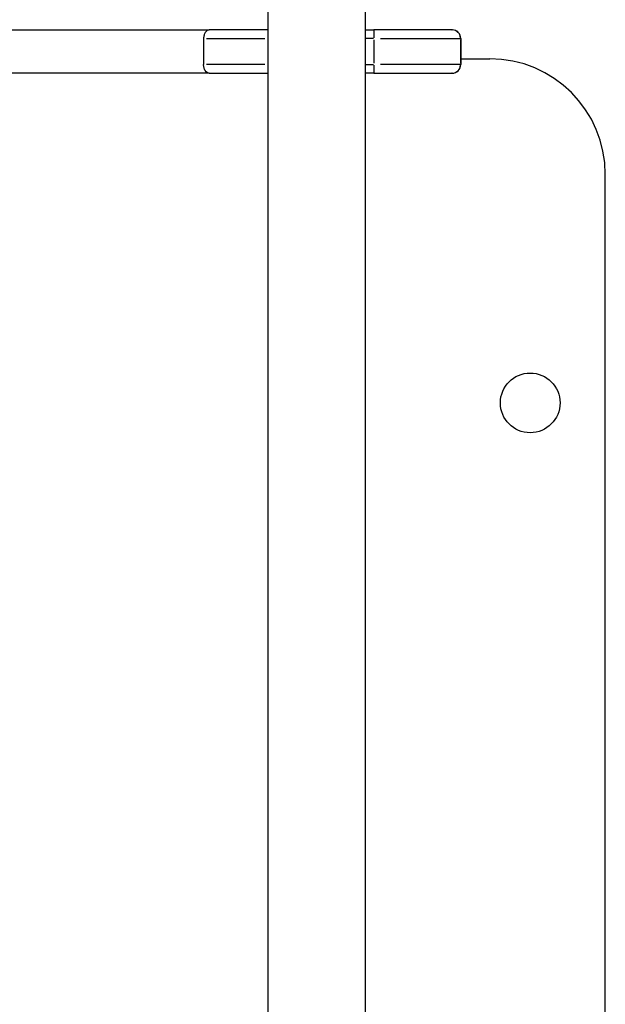
# Model space of a CAD drawing. Units: millimetres. Extents: x 13470 to 20548, y -55024 to -51180.
# Drawn here: x 18157 to 18360, y -53183 to -52842 of the extents above; entities that cross this region are included whole.
import ezdxf

# ---------------------------------------------------------------- set-up
doc = ezdxf.new("R2010")
doc.units = ezdxf.units.MM
doc.header["$LTSCALE"] = 50

msp = doc.modelspace()

# ---------------------------------------------------------------- linework, layer by layer
at = {"color": 0}
for p, q in [((18243.18, -53422.98), (18243.18, -52780.98)), ((18276.88, -53422.98), (18276.88, -52780.98)), ((16426.29, -52845.98), (18222.8, -52845.98)), ((18243.18, -52845.98), (18222.8, -52845.98)), ((18276.88, -52845.98), (18279.73, -52845.98)), ((18306.74, -52845.98), (18279.73, -52845.98)), ((18306.74, -52845.98), (18306.82, -52845.98)), ((18220.84, -52848.98), (18220.84, -52857.98)), ((18221.82, -52848.98), (18241.96, -52848.98)), ((18279.59, -52848.98), (18277.03, -52848.98)), ((18279.73, -52849.43), (18279.73, -52857.53)), ((18282.08, -52848.98), (18309.65, -52848.98)), ((18309.74, -52849.43), (18309.74, -52857.53)), ((18309.81, -52848.98), (18309.75, -52848.98)), ((18309.82, -52848.98), (18309.82, -52853.98)), ((18309.82, -52853.98), (18309.82, -52853.98)), ((18309.82, -52853.98), (18309.82, -52857.98)), ((18309.82, -52855.98), (18319.8, -52855.98)), ((18241.96, -52857.98), (18221.82, -52857.98)), ((18277.03, -52857.98), (18279.59, -52857.98)), ((18309.65, -52857.98), (18282.08, -52857.98)), ((18309.75, -52857.98), (18309.81, -52857.98)), ((18222.8, -52860.98), (16426.29, -52860.98)), ((18222.8, -52860.98), (18243.18, -52860.98)), ((18279.73, -52860.98), (18276.88, -52860.98)), ((18279.73, -52860.98), (18306.74, -52860.98)), ((18306.81, -52860.98), (18306.74, -52860.98)), ((18359.8, -53309.98), (18359.8, -52895.98))]:
    msp.add_line(p, q, dxfattribs=at)
msp.add_circle((18333.81, -52974.99), 10.32, dxfattribs=at)
for centre, radius, start, end in [((18306.74, -52848.98), 3, 4.5, 85.5), ((18319.8, -52895.98), 40, 0, 90), ((18306.74, -52857.98), 3, 274.5, 355.5)]:
    msp.add_arc(centre, radius, start, end, dxfattribs=at)
for centre, major_axis, ratio, start_param, end_param in [((18279.73, -52848.98), (0, 3), 0.000472, 0.078543, 1.492258), ((18306.82, -52848.98), (-3, 0), 0.999528, 3.141593, 4.712389), ((18279.73, -52857.98), (0, -3), 0.000472, 4.790929, 6.204647), ((18306.81, -52857.98), (3, 0), 0.999528, 4.712389, 6.283185)]:
    msp.add_ellipse(centre, major_axis=major_axis, ratio=ratio, start_param=start_param, end_param=end_param, dxfattribs=at)
for points, knots in [([(18222.8, -52845.98), (18222.8, -52845.98), (18222.79, -52845.98), (18222.53, -52845.98), (18222.27, -52846.06), (18221.8, -52846.37), (18221.59, -52846.59), (18221.23, -52847.15), (18221.09, -52847.48), (18220.89, -52848.2), (18220.84, -52848.59), (18220.84, -52848.98)], [-0.0013157, -0.0013157, -0.0013157, -0.0013157, 0, 0, 0.1198585, 0.1198585, 0.2370564, 0.2370564, 0.3542472, 0.3542472, 0.4714345, 0.4714345, 0.4714345, 0.4714345]), ([(18222.8, -52860.98), (18222.8, -52860.98), (18222.79, -52860.98), (18222.53, -52860.98), (18222.27, -52860.9), (18221.8, -52860.59), (18221.59, -52860.37), (18221.23, -52859.81), (18221.09, -52859.48), (18220.89, -52858.76), (18220.84, -52858.37), (18220.84, -52857.98)], [-0.472749, -0.472749, -0.472749, -0.472749, -0.4714333, -0.4714333, -0.3515751, -0.3515751, -0.2343776, -0.2343776, -0.117187, -0.117187, 0, 0, 0, 0])]:
    msp.add_open_spline(points, degree=3, knots=knots, dxfattribs=at)

doc.saveas('drawing.dxf')
